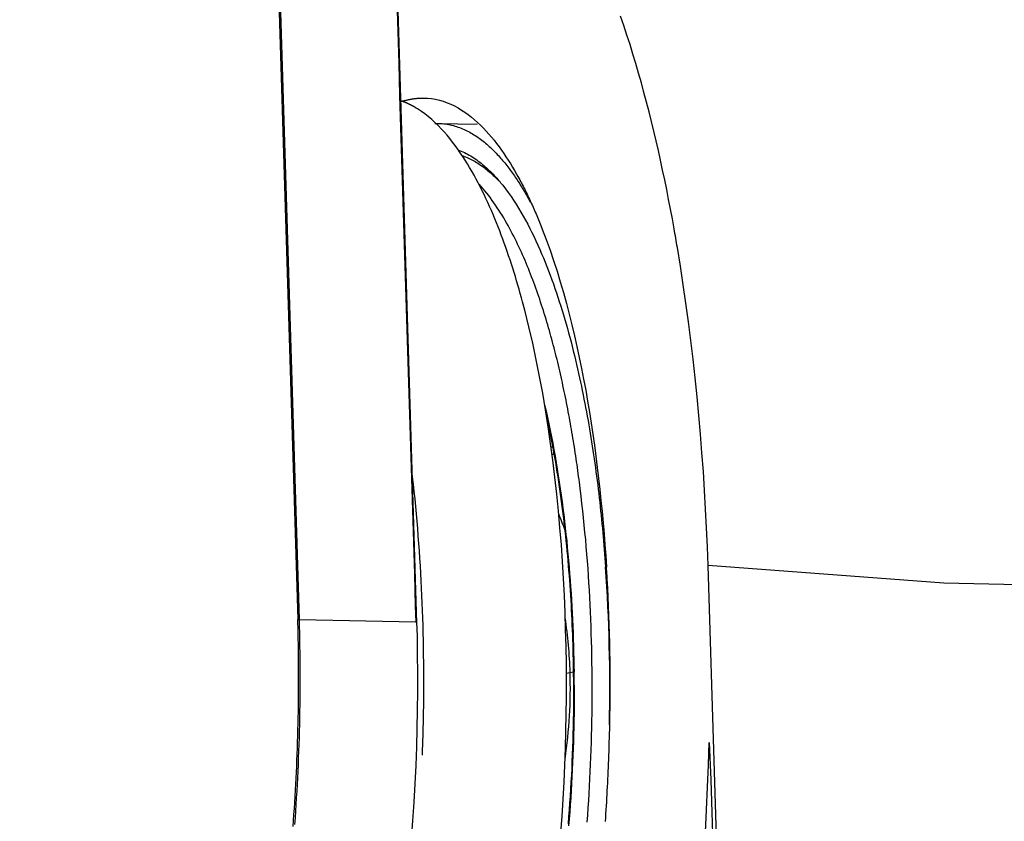
# Model space of a CAD drawing. Units: inches. Extents: x 61 to 320, y -39 to 115.
# Drawn here: x 288 to 290, y 38 to 39 of the extents above; entities that cross this region are included whole.
import ezdxf

# ---------------------------------------------------------------- set-up
doc = ezdxf.new("R2010")
doc.units = ezdxf.units.IN
doc.header["$MEASUREMENT"] = 0
doc.layers.get('0').update_dxf_attribs({"true_color": 0xc2ced6})
doc.layers.add('FABRIC-ROLL', color=7, linetype='Continuous', lineweight=30)
doc.layers.add('SHADE-BRACKET', color=7, linetype='Continuous', lineweight=30)
doc.layers.get('0').off()

# ---------------------------------------------------------------- blocks, each defined once
blk = doc.blocks.new('A$C1c366e2b')
at = {"layer": 'SHADE-BRACKET', "linetype": 'Continuous'}
for points in [[(0.6323, 3.5639), (0.6928, 1.5931), (0.6953, 1.5934), (0.6348, 3.5642)], [(0.8505, 2.581), (0.852, 2.5302), (0.8536, 2.4793), (0.8551, 2.4285), (0.8567, 2.3776), (0.8583, 2.3267), (0.8598, 2.2759), (0.8614, 2.225), (0.8629, 2.1742), (0.8645, 2.1233), (0.8661, 2.0724), (0.8676, 2.0216), (0.8692, 1.9707), (0.8708, 1.9199), (0.8723, 1.869), (0.8739, 1.8181), (0.8754, 1.7673), (0.877, 1.7164), (0.8786, 1.6656), (0.8801, 1.6147), (0.8809, 1.5893), (0.8809, 1.5893), (0.881, 1.5892), (0.881, 1.5892), (0.881, 1.5892), (0.8811, 1.5892), (0.8811, 1.5892), (0.8811, 1.5892), (0.8812, 1.5892), (0.8812, 1.5892), (0.8812, 1.5892), (0.8813, 1.5892), (0.8813, 1.5892), (0.8813, 1.5891), (0.8814, 1.5891), (0.8814, 1.5891), (0.8814, 1.5891), (0.8815, 1.5891), (0.8815, 1.5891), (0.8815, 1.5891), (0.8816, 1.5891), (0.8816, 1.5891), (0.8816, 1.5891), (0.8817, 1.5891), (0.8817, 1.589), (0.8817, 1.589), (0.8818, 1.589), (0.8818, 1.589), (0.8818, 1.589), (0.8819, 1.589), (0.8819, 1.589), (0.8819, 1.589), (0.882, 1.589), (0.882, 1.589), (0.882, 1.589), (0.882, 1.5889), (0.8821, 1.5889), (0.8821, 1.5889), (0.8821, 1.5889), (0.8828, 1.5668), (0.8833, 1.5374), (0.8836, 1.5079), (0.8836, 1.4785), (0.8833, 1.449), (0.8827, 1.4196), (0.8819, 1.3902), (0.8807, 1.3607), (0.8793, 1.3313), (0.8777, 1.3019), (0.8757, 1.2725), (0.8734, 1.2432)], [(1.112, 1.2531), (1.114, 1.28), (1.1157, 1.307), (1.1171, 1.334), (1.1183, 1.3611), (1.1193, 1.3881), (1.1201, 1.4151), (1.1206, 1.4422), (1.1209, 1.4692), (1.121, 1.4963), (1.1208, 1.5233), (1.1204, 1.5504), (1.1197, 1.5774), (1.1188, 1.6044), (1.1177, 1.6315), (1.1163, 1.6585), (1.1147, 1.6855), (1.1128, 1.7125), (1.1106, 1.7394), (1.1082, 1.7664), (1.1055, 1.7933), (1.1025, 1.8202), (1.0993, 1.847), (1.0957, 1.8738), (1.0918, 1.9006), (1.0876, 1.9273), (1.0831, 1.954), (1.0781, 1.9806), (1.0729, 2.0071), (1.0672, 2.0335), (1.0611, 2.0599), (1.0545, 2.0861), (1.051, 2.0994), (1.0492, 2.1061), (1.0473, 2.1129), (1.0454, 2.1196), (1.0435, 2.1263), (1.0415, 2.133), (1.0395, 2.1397), (1.0374, 2.1464), (1.0353, 2.1531), (1.0332, 2.1597), (1.031, 2.1664), (1.0288, 2.173), (1.0265, 2.1797), (1.0242, 2.1863), (1.0219, 2.1929), (1.0195, 2.1994), (1.0171, 2.206), (1.0146, 2.2125), (1.012, 2.219), (1.0095, 2.2255), (1.0068, 2.232), (1.0041, 2.2385), (1.0014, 2.2449), (0.9985, 2.2513), (0.9957, 2.2577), (0.9927, 2.2641), (0.9897, 2.2704), (0.9867, 2.2767), (0.9835, 2.2829), (0.9803, 2.2891), (0.977, 2.2953), (0.9737, 2.3015), (0.9702, 2.3076), (0.9667, 2.3136), (0.9631, 2.3196), (0.9594, 2.3255), (0.9556, 2.3314), (0.9517, 2.3372), (0.9477, 2.343), (0.9436, 2.3486), (0.9394, 2.3542), (0.935, 2.3597), (0.9306, 2.3651), (0.926, 2.3704), (0.9212, 2.3755), (0.9164, 2.3805), (0.9114, 2.3854), (0.9062, 2.3901), (0.9008, 2.3947), (0.8953, 2.399), (0.8897, 2.4031), (0.8838, 2.407), (0.8824, 2.4078), (0.882, 2.4081), (0.8815, 2.4084), (0.881, 2.4087), (0.8805, 2.409), (0.88, 2.4093), (0.8796, 2.4096), (0.8791, 2.4099), (0.8786, 2.4101), (0.8781, 2.4104), (0.8776, 2.4107), (0.8771, 2.411), (0.8766, 2.4112), (0.8761, 2.4115), (0.8757, 2.4118), (0.8752, 2.412), (0.8747, 2.4123), (0.8742, 2.4126), (0.8737, 2.4128), (0.8732, 2.4131), (0.8727, 2.4133), (0.8722, 2.4136), (0.8717, 2.4138), (0.8712, 2.4141), (0.8707, 2.4143), (0.8702, 2.4146), (0.8697, 2.4148), (0.8692, 2.4151), (0.8686, 2.4153), (0.8681, 2.4155), (0.8676, 2.4158), (0.8671, 2.416), (0.8666, 2.4162), (0.8661, 2.4165), (0.8656, 2.4167), (0.8651, 2.4169), (0.8646, 2.4171), (0.864, 2.4173), (0.8635, 2.4176), (0.863, 2.4178), (0.8625, 2.418), (0.862, 2.4182), (0.8614, 2.4184), (0.8609, 2.4186), (0.8604, 2.4188), (0.8599, 2.419), (0.8593, 2.4192), (0.8588, 2.4194), (0.8583, 2.4196), (0.8578, 2.4198), (0.8572, 2.42), (0.8567, 2.4201)], [(0.8634, 2.4203), (0.8644, 2.4206), (0.8654, 2.4209), (0.8663, 2.4211), (0.8673, 2.4214), (0.8683, 2.4216), (0.8693, 2.4218), (0.8702, 2.422), (0.8712, 2.4222), (0.8722, 2.4224), (0.8732, 2.4226), (0.8742, 2.4228), (0.8752, 2.423), (0.8762, 2.4231), (0.8772, 2.4233), (0.8782, 2.4234), (0.8792, 2.4236), (0.8801, 2.4237), (0.8811, 2.4238), (0.8821, 2.4239), (0.8831, 2.424), (0.8842, 2.4241), (0.8852, 2.4242), (0.8862, 2.4242), (0.8872, 2.4243), (0.8882, 2.4243), (0.8892, 2.4244), (0.8902, 2.4244), (0.8912, 2.4244), (0.8922, 2.4244), (0.8932, 2.4244), (0.8942, 2.4244), (0.8993, 2.4242), (0.9057, 2.4235), (0.9121, 2.4224), (0.9184, 2.421), (0.9246, 2.4192), (0.9307, 2.417), (0.9367, 2.4145), (0.9425, 2.4117), (0.9482, 2.4086), (0.9537, 2.4053), (0.9591, 2.4017), (0.9644, 2.3979), (0.9695, 2.3939), (0.9744, 2.3898), (0.9793, 2.3855), (0.984, 2.381), (0.9885, 2.3764), (0.993, 2.3717), (0.9973, 2.3669), (1.0015, 2.362), (1.0056, 2.357), (1.0096, 2.3519), (1.0135, 2.3467), (1.0173, 2.3414), (1.021, 2.3361), (1.0246, 2.3308), (1.0282, 2.3254), (1.0316, 2.3199), (1.035, 2.3144), (1.0382, 2.3088), (1.0415, 2.3032), (1.0437, 2.2991), (1.0451, 2.2966), (1.0465, 2.2941), (1.0478, 2.2916), (1.0492, 2.289), (1.0505, 2.2865), (1.0518, 2.284), (1.0531, 2.2814), (1.0544, 2.2789), (1.0557, 2.2763), (1.057, 2.2737), (1.0582, 2.2712), (1.0595, 2.2686), (1.0607, 2.266), (1.0619, 2.2634), (1.0631, 2.2608), (1.0643, 2.2582), (1.0655, 2.2556), (1.0667, 2.253), (1.0679, 2.2504), (1.069, 2.2478), (1.0702, 2.2451), (1.0713, 2.2425), (1.0725, 2.2399), (1.0736, 2.2373), (1.0747, 2.2346), (1.0758, 2.232), (1.0769, 2.2293), (1.078, 2.2267), (1.0791, 2.224), (1.0801, 2.2214), (1.0825, 2.2152), (1.0888, 2.1987), (1.0948, 2.182), (1.1005, 2.1652), (1.106, 2.1483), (1.1112, 2.1313), (1.1161, 2.1142), (1.1208, 2.0971), (1.1253, 2.08), (1.1296, 2.0628), (1.1337, 2.0455), (1.1376, 2.0282), (1.1414, 2.0108), (1.1449, 1.9935), (1.1483, 1.9761), (1.1516, 1.9586), (1.1546, 1.9411), (1.1576, 1.9236), (1.1603, 1.9061), (1.163, 1.8886), (1.1655, 1.871), (1.1679, 1.8534), (1.1701, 1.8358), (1.1722, 1.8182), (1.1742, 1.8006), (1.176, 1.7829), (1.1778, 1.7653), (1.1794, 1.7476), (1.1809, 1.73), (1.1823, 1.7123), (1.1836, 1.6946), (1.1847, 1.6769)], [(0.9114, 2.3839), (0.9126, 2.3839), (0.9139, 2.3839), (0.9151, 2.3839), (0.9163, 2.3839), (0.9179, 2.3839), (0.9205, 2.3838), (0.9231, 2.3836), (0.9256, 2.3834), (0.9282, 2.3831), (0.9307, 2.3827), (0.9333, 2.3822), (0.9358, 2.3817), (0.9383, 2.3811), (0.9408, 2.3805), (0.9433, 2.3798), (0.9457, 2.3791), (0.9481, 2.3782), (0.9506, 2.3774), (0.953, 2.3765), (0.9553, 2.3755), (0.9577, 2.3744), (0.96, 2.3734), (0.9623, 2.3722), (0.9646, 2.3711), (0.9669, 2.3698), (0.9691, 2.3686), (0.9714, 2.3673), (0.9736, 2.3659), (0.9757, 2.3645), (0.9779, 2.3631), (0.98, 2.3617), (0.9821, 2.3602), (0.9842, 2.3586), (0.9862, 2.3571), (0.9882, 2.3555), (0.9902, 2.3539), (0.9922, 2.3522), (0.9942, 2.3506), (0.9961, 2.3489), (0.998, 2.3471), (0.9999, 2.3454), (1.0018, 2.3436), (1.0036, 2.3418), (1.0054, 2.34), (1.0072, 2.3382), (1.009, 2.3363), (1.0108, 2.3345), (1.0125, 2.3326), (1.0142, 2.3307), (1.016, 2.3287), (1.0176, 2.3268), (1.0193, 2.3248), (1.021, 2.3229), (1.0226, 2.3209), (1.0242, 2.3189), (1.0258, 2.3169), (1.0274, 2.3148), (1.0289, 2.3128), (1.0305, 2.3107), (1.032, 2.3087), (1.0335, 2.3066), (1.035, 2.3045), (1.0365, 2.3024), (1.038, 2.3003), (1.0394, 2.2982), (1.0409, 2.296), (1.0423, 2.2939), (1.0437, 2.2917), (1.0451, 2.2896), (1.0465, 2.2874), (1.0479, 2.2852), (1.0492, 2.2831), (1.0506, 2.2809), (1.0519, 2.2787), (1.0532, 2.2765), (1.0545, 2.2742), (1.0558, 2.272), (1.0571, 2.2698), (1.0584, 2.2676), (1.0596, 2.2653), (1.0609, 2.2631), (1.0621, 2.2608), (1.0633, 2.2586)], [(0.9172, 2.3839), (0.9788, 2.3826)], [(0.9478, 2.3419), (0.9505, 2.3409), (0.9532, 2.3398), (0.9558, 2.3387), (0.9584, 2.3374), (0.961, 2.3362), (0.9635, 2.3348), (0.966, 2.3334), (0.9685, 2.332), (0.9709, 2.3305), (0.9734, 2.3289), (0.9757, 2.3273), (0.9781, 2.3257), (0.9804, 2.324), (0.9827, 2.3222), (0.985, 2.3205), (0.9872, 2.3187), (0.9894, 2.3168), (0.9915, 2.3149), (0.9937, 2.313), (0.9958, 2.3111), (0.9979, 2.3091), (0.9999, 2.3071), (1.002, 2.3051), (1.004, 2.303), (1.0059, 2.3009), (1.0079, 2.2988), (1.0098, 2.2967), (1.0117, 2.2946), (1.0136, 2.2924)], [(0.9557, 2.3322), (0.958, 2.3313), (0.9602, 2.3305), (0.9625, 2.3295), (0.9647, 2.3285), (0.9669, 2.3275), (0.969, 2.3264), (0.9712, 2.3253), (0.9733, 2.3242), (0.9754, 2.323), (0.9775, 2.3217), (0.9796, 2.3205), (0.9816, 2.3192), (0.9836, 2.3178), (0.9856, 2.3164), (0.9876, 2.315), (0.9896, 2.3136), (0.9915, 2.3121), (0.9934, 2.3106), (0.9953, 2.3091), (0.9971, 2.3075), (0.999, 2.306), (1.0008, 2.3044), (1.0026, 2.3027), (1.0044, 2.3011), (1.0061, 2.2994), (1.0079, 2.2977), (1.0096, 2.296), (1.0113, 2.2943), (1.013, 2.2926)], [(1.154, 1.2701), (1.1549, 1.2816), (1.1557, 1.2931), (1.1564, 1.3047), (1.1571, 1.3162), (1.1577, 1.3278), (1.1584, 1.3393), (1.1589, 1.3509), (1.1594, 1.3624), (1.1599, 1.374), (1.1603, 1.3856), (1.1607, 1.3971), (1.161, 1.4087), (1.1613, 1.4202), (1.1615, 1.4318), (1.1617, 1.4434), (1.1618, 1.4549), (1.1619, 1.4665), (1.1619, 1.4781), (1.1619, 1.4896), (1.1619, 1.5012), (1.1618, 1.5128), (1.1616, 1.5243), (1.1614, 1.5359), (1.1612, 1.5475), (1.1609, 1.559), (1.1606, 1.5706), (1.1602, 1.5822), (1.1597, 1.5937), (1.1592, 1.6053), (1.1587, 1.6168), (1.1581, 1.6284), (1.1575, 1.6399), (1.1568, 1.6515), (1.1561, 1.663), (1.1553, 1.6746), (1.1544, 1.6861), (1.1535, 1.6976), (1.1526, 1.7092), (1.1516, 1.7207), (1.1505, 1.7322), (1.1494, 1.7437), (1.1483, 1.7552), (1.147, 1.7667), (1.1457, 1.7782), (1.1444, 1.7897), (1.1434, 1.7978), (1.1428, 1.8025), (1.1423, 1.8072), (1.1416, 1.8119), (1.141, 1.8166), (1.1404, 1.8213), (1.1398, 1.826), (1.1391, 1.8307), (1.1385, 1.8354), (1.1378, 1.8401), (1.1371, 1.8448), (1.1364, 1.8495), (1.1357, 1.8542), (1.135, 1.8589), (1.1343, 1.8636), (1.1336, 1.8683), (1.1328, 1.873), (1.1321, 1.8777), (1.1313, 1.8823), (1.1305, 1.887), (1.1297, 1.8917), (1.1289, 1.8964), (1.1281, 1.901), (1.1273, 1.9057), (1.1265, 1.9104), (1.1256, 1.9151), (1.1248, 1.9197), (1.1239, 1.9244), (1.123, 1.929), (1.1221, 1.9337), (1.1212, 1.9384), (1.1203, 1.943), (1.1193, 1.9477), (1.1184, 1.9523), (1.1174, 1.9569), (1.1164, 1.9616), (1.1154, 1.9662), (1.1144, 1.9709), (1.1134, 1.9755), (1.1124, 1.9801), (1.1113, 1.9848), (1.1103, 1.9894), (1.1092, 1.994), (1.1081, 1.9986), (1.107, 2.0032), (1.1059, 2.0078), (1.1047, 2.0124), (1.1036, 2.017), (1.1024, 2.0216), (1.1012, 2.0262), (1.1, 2.0308), (1.0988, 2.0354), (1.0976, 2.04), (1.0963, 2.0446), (1.095, 2.0491), (1.0937, 2.0537), (1.0924, 2.0583), (1.0911, 2.0628), (1.0898, 2.0674), (1.0884, 2.0719), (1.087, 2.0765), (1.0856, 2.081), (1.0842, 2.0855), (1.0828, 2.09), (1.0813, 2.0945), (1.0798, 2.0991), (1.0783, 2.1036), (1.0768, 2.108), (1.0753, 2.1125), (1.0737, 2.117), (1.0721, 2.1215), (1.0705, 2.1259), (1.0689, 2.1304), (1.0672, 2.1348), (1.0655, 2.1393), (1.0638, 2.1437), (1.0621, 2.1481), (1.0603, 2.1525), (1.0585, 2.1569), (1.0567, 2.1613), (1.0549, 2.1657), (1.053, 2.17), (1.0511, 2.1744), (1.0491, 2.1787), (1.0472, 2.183), (1.0452, 2.1873), (1.0432, 2.1916), (1.0411, 2.1959), (1.039, 2.2001), (1.0369, 2.2044), (1.0347, 2.2086), (1.0325, 2.2128), (1.0302, 2.217), (1.028, 2.2211), (1.0256, 2.2253), (1.0233, 2.2294), (1.0209, 2.2335), (1.0184, 2.2375), (1.0159, 2.2416), (1.0134, 2.2456), (1.0108, 2.2495), (1.0081, 2.2535), (1.0054, 2.2574), (1.0027, 2.2612), (0.9999, 2.2651), (0.997, 2.2688), (0.9941, 2.2726), (0.9911, 2.2763), (0.988, 2.2799), (0.9849, 2.2835), (0.9817, 2.287)], [(1.0194, 2.2854), (1.0239, 2.2796), (1.0283, 2.2736), (1.0326, 2.2676), (1.0367, 2.2614), (1.0408, 2.2552), (1.0447, 2.2489), (1.0485, 2.2426), (1.0522, 2.2361), (1.0558, 2.2297), (1.0593, 2.2231), (1.0627, 2.2166), (1.066, 2.2099), (1.0693, 2.2033), (1.0724, 2.1966), (1.0755, 2.1899), (1.0785, 2.1831), (1.0814, 2.1763), (1.0843, 2.1695), (1.0871, 2.1626), (1.0898, 2.1557), (1.0925, 2.1488), (1.0951, 2.1419), (1.0977, 2.1349), (1.1002, 2.128), (1.1026, 2.121), (1.105, 2.114), (1.1074, 2.1069), (1.1096, 2.0999), (1.1119, 2.0928), (1.1141, 2.0858), (1.1162, 2.0787), (1.1183, 2.0716), (1.1204, 2.0645), (1.1224, 2.0573), (1.1244, 2.0502), (1.1263, 2.043), (1.1282, 2.0359), (1.13, 2.0287), (1.1318, 2.0215), (1.1336, 2.0143), (1.1353, 2.0071), (1.137, 1.9999), (1.1387, 1.9927), (1.1403, 1.9855), (1.1419, 1.9785), (1.1433, 1.9717), (1.1448, 1.965), (1.1462, 1.9582), (1.1476, 1.9514), (1.1489, 1.9446), (1.1502, 1.9378), (1.1515, 1.931), (1.1528, 1.9242), (1.154, 1.9174), (1.1553, 1.9106), (1.1564, 1.9038), (1.1576, 1.8969), (1.1588, 1.8901), (1.1599, 1.8833), (1.161, 1.8765), (1.162, 1.8696), (1.1631, 1.8628), (1.1641, 1.8559), (1.1651, 1.8491), (1.1661, 1.8422), (1.1671, 1.8354), (1.168, 1.8285), (1.1689, 1.8216), (1.1698, 1.8148), (1.1707, 1.8079), (1.1715, 1.801), (1.1723, 1.7942), (1.1731, 1.7873), (1.1739, 1.7804), (1.1747, 1.7735), (1.1754, 1.7666), (1.1762, 1.7598), (1.1769, 1.7529), (1.1776, 1.746), (1.1782, 1.7391), (1.1789, 1.7322), (1.1795, 1.7253), (1.1801, 1.7184), (1.1807, 1.7115), (1.1813, 1.7046), (1.1818, 1.6977), (1.1823, 1.6908), (1.1829, 1.6839), (1.1834, 1.677)], [(1.0861, 1.9356), (1.0885, 1.9254), (1.0907, 1.9152), (1.0929, 1.9049), (1.095, 1.8947), (1.0971, 1.8844), (1.0991, 1.8741), (1.101, 1.8638), (1.1028, 1.8535), (1.1046, 1.8431), (1.1063, 1.8328), (1.1079, 1.8225), (1.1095, 1.8121), (1.1111, 1.8017), (1.1125, 1.7914), (1.1139, 1.781), (1.1153, 1.7706), (1.1166, 1.7602), (1.1178, 1.7498), (1.119, 1.7394), (1.1202, 1.7289), (1.1213, 1.7185), (1.1223, 1.7081), (1.1233, 1.6976), (1.1242, 1.6872), (1.1251, 1.6768), (1.126, 1.6663), (1.1268, 1.6559), (1.1275, 1.6454), (1.1282, 1.635), (1.1288, 1.6245), (1.1294, 1.614), (1.13, 1.6036), (1.1305, 1.5931), (1.131, 1.5826), (1.1314, 1.5721), (1.1318, 1.5617), (1.1321, 1.5512), (1.1324, 1.5407), (1.1326, 1.5302), (1.1328, 1.5198), (1.133, 1.5093)], [(1.1326, 1.4885), (1.1324, 1.5137), (1.1323, 1.5216), (1.1321, 1.5295), (1.1319, 1.5374), (1.1317, 1.5453), (1.1315, 1.5532), (1.1313, 1.5611), (1.131, 1.569), (1.1307, 1.5769), (1.1303, 1.5848), (1.13, 1.5927), (1.1296, 1.6005), (1.1292, 1.6084), (1.1288, 1.6163), (1.1283, 1.6242), (1.1278, 1.6321), (1.1273, 1.64), (1.1268, 1.6478), (1.1262, 1.6557), (1.1256, 1.6636), (1.125, 1.6715), (1.1243, 1.6793), (1.1237, 1.6872), (1.123, 1.6951), (1.1222, 1.7029), (1.1215, 1.7108), (1.1207, 1.7187), (1.1198, 1.7265), (1.119, 1.7344), (1.1181, 1.7422), (1.1172, 1.7501), (1.1163, 1.7579), (1.1153, 1.7657), (1.1143, 1.7736), (1.1132, 1.7814), (1.1122, 1.7892), (1.1111, 1.7971), (1.1099, 1.8049), (1.1088, 1.8127), (1.1076, 1.8205), (1.1063, 1.8283), (1.1051, 1.8361), (1.1038, 1.8439), (1.1024, 1.8516), (1.101, 1.8594), (1.0996, 1.8672), (1.0982, 1.875), (1.0967, 1.8827), (1.0951, 1.8905), (1.0936, 1.8982), (1.0919, 1.9059), (1.0903, 1.9136), (1.0886, 1.9214)], [(0.8936, 1.4768), (0.8937, 1.4887), (0.8937, 1.5006), (0.8936, 1.5125), (0.8936, 1.5244), (0.8934, 1.5363), (0.8932, 1.5482), (0.893, 1.56), (0.8927, 1.5719), (0.8924, 1.5838), (0.892, 1.5957), (0.8916, 1.6076), (0.8912, 1.6195), (0.8907, 1.6313), (0.8901, 1.6432), (0.8895, 1.6551), (0.8888, 1.667), (0.8881, 1.6788), (0.8874, 1.6907), (0.8866, 1.7025), (0.8857, 1.7144), (0.8848, 1.7263), (0.8839, 1.7381), (0.8829, 1.75), (0.8818, 1.7618), (0.8807, 1.7736), (0.8796, 1.7855), (0.8784, 1.7973), (0.8771, 1.8091), (0.8758, 1.8209)], [(0.6881, 1.2668), (0.6889, 1.2774), (0.6896, 1.288), (0.6903, 1.2985), (0.691, 1.3091), (0.6916, 1.3197), (0.6922, 1.3303), (0.6928, 1.3409), (0.6933, 1.3515), (0.6937, 1.3621), (0.6942, 1.3727), (0.6946, 1.3833), (0.695, 1.3939), (0.6953, 1.4045), (0.6956, 1.4151), (0.6959, 1.4258), (0.6961, 1.4364), (0.6963, 1.447), (0.6965, 1.4576), (0.6966, 1.4682), (0.6967, 1.4788), (0.6967, 1.4894), (0.6967, 1.5), (0.6967, 1.5106), (0.6967, 1.5213), (0.6966, 1.5319), (0.6964, 1.5425)], [(0.6853, 1.2634), (0.686, 1.273), (0.6867, 1.2826), (0.6874, 1.2922), (0.688, 1.3018), (0.6886, 1.3115), (0.6892, 1.3211), (0.6897, 1.3307), (0.6902, 1.3403), (0.6907, 1.3499), (0.6911, 1.3595), (0.6915, 1.3692), (0.6919, 1.3788), (0.6923, 1.3884), (0.6926, 1.398), (0.6929, 1.4077), (0.6931, 1.4173), (0.6934, 1.4269), (0.6936, 1.4365), (0.6938, 1.4462), (0.6939, 1.4558), (0.694, 1.4654), (0.6941, 1.4751), (0.6942, 1.4847), (0.6942, 1.4943), (0.6942, 1.5039), (0.6942, 1.5136), (0.6941, 1.5232), (0.694, 1.5328), (0.6939, 1.5425)], [(1.1206, 1.5076), (1.1268, 1.509), (1.1318, 1.5099)], [(1.1332, 1.4885), (1.1332, 1.4773), (1.1332, 1.4661), (1.1331, 1.4549), (1.133, 1.4437), (1.1328, 1.4325), (1.1326, 1.4213), (1.1323, 1.4101), (1.132, 1.3988), (1.1316, 1.3876), (1.1312, 1.3764), (1.1308, 1.3652), (1.1303, 1.354), (1.1297, 1.3429), (1.1291, 1.3317), (1.1284, 1.3205), (1.1277, 1.3093), (1.127, 1.2981), (1.1262, 1.2869), (1.1253, 1.2757), (1.1244, 1.2646)], [(1.1241, 1.2678), (1.125, 1.2788), (1.1258, 1.2899), (1.1266, 1.3009), (1.1274, 1.3119), (1.1281, 1.3229), (1.1287, 1.334), (1.1293, 1.345), (1.1298, 1.356), (1.1303, 1.3671), (1.1308, 1.3781), (1.1312, 1.3891), (1.1315, 1.4002), (1.1318, 1.4112), (1.1321, 1.4223), (1.1323, 1.4333), (1.1325, 1.4443), (1.1326, 1.4554), (1.1326, 1.4664), (1.1327, 1.4775), (1.1326, 1.4885)]]:
    blk.add_lwpolyline(points, dxfattribs=at)
for points in [[(0.8634, 2.4203, 0.014957), (0.8568, 2.4182)], [(1.0194, 2.2854, 0.008275), (1.0136, 2.2924)], [(1.1188, 1.7352, 0.011355), (1.1093, 1.7599)], [(1.1895, 1.4256, 0.022389), (1.1834, 1.677)], [(1.1859, 1.6579), (1.1856, 1.6634, 0.001177), (1.1847, 1.6769)], [(1.19, 1.4256, 0.019075), (1.1859, 1.6579)], [(0.6939, 1.5425, 0.004139), (0.6928, 1.5931)], [(0.6964, 1.5425, 0.004151), (0.6953, 1.5934), (0.8809, 1.5893)], [(1.1268, 1.509, 0.029948), (1.119, 1.5959)], [(1.1188, 1.3709, 0.043955), (1.1268, 1.509)], [(1.1318, 1.5099, 0.00187), (1.1311, 1.5098)], [(1.1332, 1.4885, 0.002042), (1.133, 1.5093)], [(0.8934, 1.4488, 0.00223), (0.8936, 1.4768)], [(0.8915, 1.3768, 0.000637), (0.8918, 1.3848), (0.8921, 1.3938, 0.004377), (0.8934, 1.4488)], [(1.1883, 1.3697, 0.004442), (1.19, 1.4256)], [(1.1831, 1.2716, 0.007914), (1.1883, 1.3697)]]:
    blk.add_lwpolyline(points, format="xyb", dxfattribs=at)
blk = doc.blocks.new('A$Cf651c1b2')
at = {"color": 7, "linetype": 'Continuous'}
for points in [[(0, 5.8609), (0.6323, 6.1739), (0.6335, 6.175), (0.6341, 6.1758), (0.8197, 6.1717), (0.821, 6.1709), (0.8217, 6.1697), (0.8822, 4.1989)], [(1.0958, 4.4802), (1.099, 4.4801)], [(1.0972, 4.4684), (1.101, 4.4683)]]:
    blk.add_lwpolyline(points, dxfattribs=at)
at = {"layer": 'FABRIC-ROLL', "linetype": 'Continuous'}
for points in [[(1.2925, 4.8274), (1.2897, 4.8431), (1.2868, 4.8587), (1.2838, 4.8743), (1.2807, 4.8899), (1.2775, 4.9055), (1.2742, 4.9211), (1.2709, 4.9366), (1.2674, 4.9522), (1.2639, 4.9677), (1.2602, 4.9832), (1.2564, 4.9986), (1.2526, 5.014), (1.2486, 5.0294), (1.2445, 5.0448), (1.2403, 5.0602), (1.236, 5.0755), (1.2315, 5.0907), (1.227, 5.106), (1.2223, 5.1212), (1.2174, 5.1363), (1.2124, 5.1514), (1.2073, 5.1665)], [(5.097, 4.188), (3.9721, 4.2128), (2.8473, 4.2377), (1.7225, 4.2626), (1.3469, 4.2908), (1.3457, 4.3208), (1.3444, 4.3507), (1.3428, 4.3806), (1.3411, 4.4106), (1.3391, 4.4405), (1.3369, 4.4704), (1.3345, 4.5002), (1.3319, 4.5301), (1.3291, 4.5599), (1.326, 4.5897), (1.3227, 4.6195), (1.3192, 4.6493), (1.3154, 4.679), (1.3114, 4.7087), (1.3071, 4.7384), (1.3025, 4.768), (1.2977, 4.7976)], [(1.4386, 1.3016), (1.3469, 4.2908)], [(1.3423, 3.8658), (1.3442, 3.9016), (1.3458, 3.9374), (1.3471, 3.9732), (1.3482, 4.009), (1.351, 3.9494), (1.3557, 3.7943)]]:
    blk.add_lwpolyline(points, dxfattribs=at)
blk.add_lwpolyline([(1.2977, 4.7976, 0.002449), (1.2925, 4.8274)], format="xyb", dxfattribs=at)

msp = doc.modelspace()

# ---------------------------------------------------------------- block references
at = {"layer": 'FABRIC-ROLL'}
msp.add_blockref('A$Cf651c1b2', (288.1373, 33.657), dxfattribs=at)
at = {"layer": 'SHADE-BRACKET'}
msp.add_blockref('A$C1c366e2b', (288.1373, 36.2685), dxfattribs=at)

doc.saveas('drawing.dxf')
